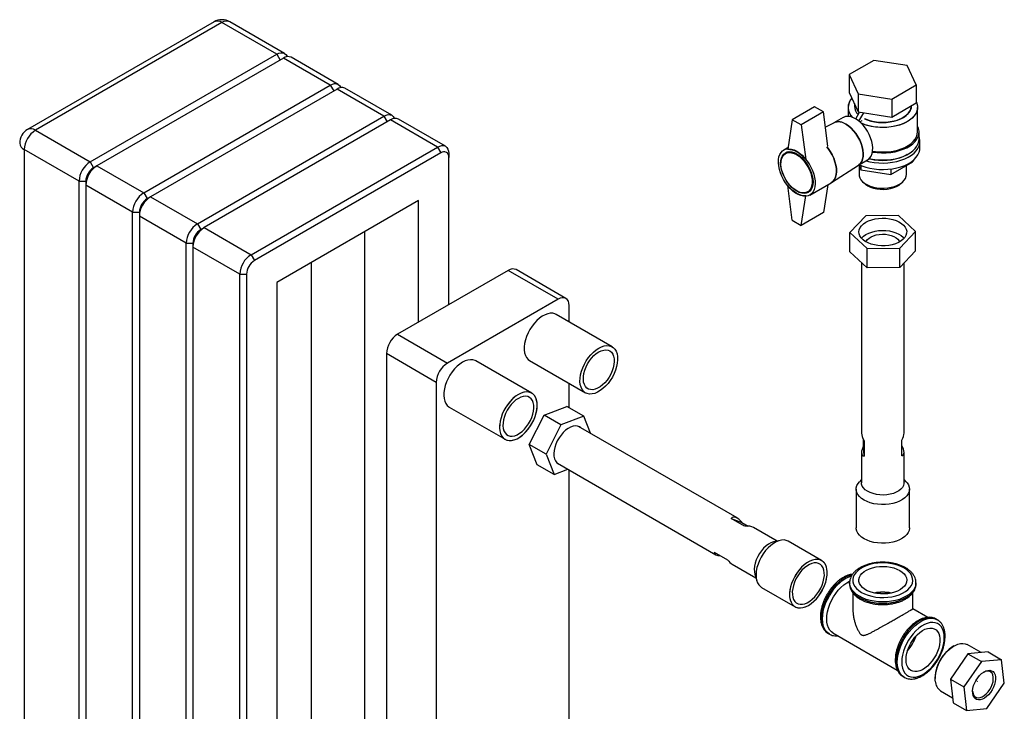
# Paper-space layout 'Blatt4' of a CAD drawing. Units: millimetres. Extents: x 0 to 594, y 0 to 420.
# Drawn here: x 428 to 470, y 362 to 391 of the extents above; entities that cross this region are included whole.
import ezdxf

# ---------------------------------------------------------------- set-up
doc = ezdxf.new("R2010")
doc.units = ezdxf.units.MM
doc.linetypes.add('PHANTOM', pattern=[12.7, 6.35, -1.27, 1.27, -1.27, 1.27, -1.27])

psp = doc.layouts.new('Blatt4')

# ---------------------------------------------------------------- linework, layer by layer
at = {"color": 7, "linetype": 'Continuous', "lineweight": 30}
for p, q in [((436.671, 391.177), (428.799, 386.632)), ((437.004, 391.144), (429.132, 386.599)), ((439.314, 389.81), (437.004, 391.144)), ((439.648, 389.843), (437.338, 391.177)), ((431.442, 385.266), (439.314, 389.81)), ((439.597, 389.647), (431.725, 385.102)), ((441.577, 388.504), (439.597, 389.647)), ((441.91, 388.537), (439.931, 389.68)), ((464.519, 389.549), (463.485, 388.952)), ((465.932, 389.331), (464.519, 389.549)), ((466.311, 388.515), (465.932, 389.331)), ((463.485, 388.952), (463.864, 388.137)), ((463.485, 388.952), (463.485, 388.19)), ((433.705, 383.959), (441.577, 388.504)), ((441.86, 388.341), (433.988, 383.796)), ((443.84, 387.198), (441.86, 388.341)), ((444.173, 387.231), (442.193, 388.374)), ((463.485, 388.19), (463.864, 387.375)), ((465.276, 387.918), (466.311, 388.515)), ((466.311, 388.515), (466.311, 387.753)), ((463.864, 388.137), (465.276, 387.918)), ((463.864, 388.137), (463.864, 387.375)), ((465.276, 387.918), (465.276, 387.156)), ((462.022, 387.591), (461.079, 387.047)), ((462.399, 387.373), (461.457, 386.829)), ((462.399, 387.373), (462.022, 387.591)), ((462.585, 385.928), (462.399, 387.373)), ((463.431, 387.563), (463.431, 387.187)), ((463.698, 387.732), (463.698, 387.618)), ((463.753, 387.081), (463.917, 387.366)), ((463.864, 387.375), (465.276, 387.156)), ((465.276, 387.156), (466.311, 387.753)), ((466.098, 387.618), (466.098, 387.63)), ((466.364, 386.529), (466.364, 387.563)), ((435.967, 382.653), (443.84, 387.198)), ((444.123, 387.035), (436.25, 382.49)), ((446.103, 385.892), (444.123, 387.035)), ((446.436, 385.925), (444.456, 387.068)), ((461.079, 387.047), (460.891, 385.795)), ((461.457, 386.829), (461.079, 387.047)), ((463.226, 387.138), (462.833, 386.911)), ((463.887, 386.987), (464.091, 387.34)), ((463.93, 386.951), (464.026, 387.006)), ((464.026, 387.006), (464.026, 387.005)), ((429.132, 386.599), (431.442, 385.266)), ((461.457, 386.829), (461.645, 385.359)), ((462.84, 386.915), (462.482, 386.731)), ((466.431, 386.23), (466.431, 386.529)), ((466.464, 385.849), (466.464, 386.121)), ((430.971, 384.449), (428.661, 385.783)), ((428.661, 385.783), (428.661, 354.264)), ((438.23, 381.347), (446.103, 385.892)), ((446.103, 385.892), (446.244, 385.647)), ((460.903, 385.874), (460.718, 385.767)), ((460.927, 385.696), (460.792, 385.618)), ((446.244, 385.647), (438.372, 381.102)), ((446.574, 385.619), (446.574, 385.456)), ((446.574, 379.234), (446.574, 385.456)), ((463.866, 385.121), (464.259, 385.349)), ((466.162, 385.314), (466.162, 385.272)), ((431.442, 385.266), (431.583, 385.021)), ((431.583, 385.021), (431.725, 385.102)), ((431.725, 385.102), (433.705, 383.959)), ((462.729, 384.389), (463.873, 385.126)), ((463.881, 385.13), (463.972, 384.933)), ((463.898, 385.094), (463.898, 384.733)), ((463.972, 385.119), (463.972, 384.933)), ((463.972, 384.933), (465.236, 384.738)), ((465.236, 384.738), (466.162, 385.272)), ((465.236, 384.966), (465.236, 384.738)), ((465.898, 384.733), (465.898, 385.12)), ((430.971, 384.449), (431.253, 384.449)), ((430.971, 352.931), (430.971, 384.449)), ((431.253, 384.449), (431.253, 384.286)), ((433.233, 383.143), (431.253, 384.286)), ((431.253, 384.286), (431.253, 352.767)), ((461.079, 382.801), (460.891, 384.27)), ((461.725, 384.001), (461.86, 384.079)), ((461.818, 383.862), (462.714, 384.379)), ((462.576, 384.3), (462.399, 383.127)), ((464.05, 384.427), (464.135, 384.348)), ((465.661, 384.348), (465.746, 384.427)), ((433.705, 383.959), (433.846, 383.714)), ((433.846, 383.714), (433.988, 383.796)), ((433.988, 383.796), (435.967, 382.653)), ((445.301, 383.633), (439.314, 380.176)), ((445.301, 378.499), (445.301, 383.633)), ((461.457, 382.583), (461.645, 383.835)), ((433.233, 383.143), (433.516, 383.143)), ((433.233, 351.624), (433.233, 383.143)), ((433.516, 383.143), (433.516, 382.98)), ((435.496, 381.837), (433.516, 382.98)), ((433.516, 382.98), (433.516, 351.461)), ((461.079, 382.801), (461.457, 382.583)), ((462.399, 383.127), (461.457, 382.583)), ((464.177, 382.989), (463.513, 382.287)), ((465.562, 383.008), (464.177, 382.989)), ((466.283, 382.325), (465.562, 383.008)), ((435.967, 382.653), (436.109, 382.408)), ((436.109, 382.408), (436.25, 382.49)), ((436.25, 382.49), (438.23, 381.347)), ((443.038, 355.598), (443.038, 382.326)), ((463.513, 381.471), (463.513, 382.287)), ((463.513, 382.287), (464.233, 381.604)), ((465.618, 381.623), (466.283, 382.325)), ((466.283, 381.508), (466.283, 382.325)), ((435.496, 381.837), (435.779, 381.837)), ((435.496, 350.318), (435.496, 381.837)), ((435.779, 381.837), (435.779, 381.673)), ((437.759, 380.53), (435.779, 381.673)), ((435.779, 381.673), (435.779, 350.155)), ((464.233, 381.604), (465.618, 381.623)), ((464.233, 380.788), (464.233, 381.604)), ((465.618, 380.806), (465.618, 381.623)), ((438.23, 381.347), (438.372, 381.102)), ((464.233, 380.788), (463.513, 381.471)), ((466.283, 381.508), (465.618, 380.806)), ((440.776, 356.904), (440.776, 381.02)), ((451.523, 379.504), (449.42, 380.718)), ((464.001, 381.008), (464.001, 373.817)), ((465.618, 380.806), (464.233, 380.788)), ((465.794, 373.817), (465.794, 380.992)), ((437.759, 380.53), (438.042, 380.53)), ((437.759, 349.012), (437.759, 380.53)), ((438.042, 380.53), (438.042, 349.012)), ((449.087, 380.685), (444.42, 377.991)), ((451.19, 379.471), (449.087, 380.685)), ((439.314, 380.176), (439.314, 350.835)), ((451.19, 379.471), (446.523, 376.777)), ((451.661, 378.509), (451.661, 379.199)), ((453.472, 377.464), (451.115, 378.825)), ((444.42, 377.991), (446.523, 376.777)), ((446.051, 375.961), (443.949, 377.174)), ((443.949, 377.174), (443.949, 349.684)), ((450.078, 375.505), (447.721, 376.865)), ((449.992, 376.879), (452.349, 375.518)), ((446.051, 375.961), (446.051, 348.47)), ((451.661, 374.887), (451.661, 375.915)), ((446.598, 374.92), (448.955, 373.559)), ((450.601, 374.574), (451.567, 374.941)), ((452.274, 374.533), (451.567, 374.941)), ((449.975, 373.342), (450.601, 374.574)), ((451.308, 374.166), (450.601, 374.574)), ((452.274, 374.533), (451.308, 374.166)), ((452.558, 373.811), (452.274, 374.533)), ((451.308, 374.166), (450.682, 372.934)), ((458.744, 370.24), (452.058, 374.1)), ((450.682, 372.934), (449.975, 373.342)), ((450.315, 372.477), (449.975, 373.342)), ((464.089, 373.307), (464.089, 373.53)), ((464.107, 372.84), (464.089, 373.307)), ((464.107, 373.493), (464.107, 372.84)), ((465.707, 372.862), (465.707, 373.515)), ((450.682, 372.934), (451.022, 372.069)), ((464.001, 373.006), (464.001, 371.724)), ((465.794, 371.724), (465.794, 373.006)), ((451.022, 372.069), (450.315, 372.477)), ((451.161, 372.547), (457.847, 368.687)), ((451.022, 372.069), (451.605, 372.291)), ((451.661, 352.435), (451.661, 372.258)), ((464.001, 371.857), (463.913, 371.765)), ((465.882, 371.765), (465.794, 371.857)), ((463.773, 371.451), (463.773, 369.818)), ((466.022, 369.818), (466.022, 371.451)), ((459.067, 369.895), (458.502, 370.221)), ((458.502, 370.221), (458.942, 370.053)), ((458.942, 370.053), (459.222, 369.892)), ((460.438, 369.262), (459.44, 369.838)), ((460.561, 369.292), (460.281, 369.224)), ((462.317, 368.44), (460.903, 369.257)), ((457.779, 368.799), (458.345, 368.472)), ((458.544, 368.285), (459.541, 367.709)), ((459.496, 367.864), (459.577, 367.587)), ((463.498, 367.503), (463.498, 367.449)), ((463.498, 367.49), (463.498, 367.503)), ((466.298, 367.449), (466.298, 367.503)), ((459.779, 367.309), (461.193, 366.493)), ((463.631, 367.077), (463.631, 366.402)), ((466.164, 366.402), (466.164, 367.078)), ((466.794, 366.04), (466.164, 366.403)), ((467.201, 365.939), (467.153, 365.967)), ((462.595, 365.365), (462.643, 365.337)), ((462.795, 365.384), (465.511, 363.817)), ((468.492, 364.503), (467.755, 363.431)), ((467.901, 364.835), (467.854, 364.808)), ((469.047, 364.554), (468.463, 364.891)), ((469.345, 364.582), (468.492, 364.503)), ((468.492, 364.503), (469.058, 364.176)), ((469.345, 364.582), (469.911, 364.255)), ((469.058, 364.176), (468.321, 363.105)), ((469.911, 364.255), (469.058, 364.176)), ((470.027, 363.262), (469.911, 364.255)), ((465.753, 363.542), (465.801, 363.514)), ((467.107, 363.514), (467.107, 363.46)), ((467.755, 363.431), (468.321, 363.105)), ((467.755, 363.431), (467.872, 362.438)), ((469.29, 362.191), (470.027, 363.262)), ((467.34, 362.945), (467.846, 362.653)), ((468.321, 363.105), (468.437, 362.112)), ((467.872, 362.438), (468.437, 362.112)), ((468.437, 362.112), (469.29, 362.191))]:
    psp.add_line(p, q, dxfattribs=at)
at = {"color": 1, "linetype": 'Continuous', "lineweight": 30}
for p, q in [((439.314, 389.81), (439.456, 389.565)), ((441.577, 388.504), (441.719, 388.259)), ((443.84, 387.198), (443.981, 386.953))]:
    psp.add_line(p, q, dxfattribs=at)
at = {"color": 7, "linetype": 'PHANTOM', "lineweight": 0}
psp.add_line((468.831, 363.382), (468.91, 363.336), dxfattribs=at)
at = {"color": 7, "linetype": 'Continuous', "lineweight": 30, "flags": 128}
for points in [[(439.314, 389.81), (439.406, 389.853), (439.495, 389.873), (439.576, 389.87), (439.648, 389.843), (439.706, 389.795), (439.75, 389.726), (439.758, 389.707)], [(441.577, 388.504), (441.669, 388.547), (441.758, 388.567), (441.839, 388.564), (441.91, 388.537), (441.969, 388.488), (442.013, 388.419), (442.02, 388.401)], [(466.311, 387.791), (466.349, 387.685), (466.364, 387.577), (466.355, 387.469), (466.322, 387.362), (466.266, 387.258), (466.187, 387.16), (466.087, 387.068), (465.968, 386.984), (465.831, 386.91), (465.678, 386.847), (465.513, 386.795), (465.338, 386.756), (465.155, 386.73), (464.968, 386.718), (464.78, 386.72), (464.594, 386.735), (464.413, 386.764), (464.24, 386.807), (464.078, 386.861), (463.983, 386.902)], [(466.311, 387.791), (466.333, 387.739), (466.36, 387.631), (466.363, 387.523), (466.342, 387.415), (466.297, 387.31), (466.229, 387.208), (466.14, 387.113), (466.03, 387.025), (465.901, 386.946), (465.756, 386.877), (465.597, 386.819), (465.426, 386.774), (465.247, 386.741), (465.062, 386.722), (464.874, 386.717), (464.687, 386.726), (464.503, 386.748), (464.326, 386.784), (464.158, 386.832), (464.002, 386.893), (463.983, 386.902)], [(464.123, 387.089), (464.244, 387.037), (464.391, 386.99), (464.547, 386.955), (464.71, 386.934), (464.877, 386.925), (465.044, 386.93), (465.208, 386.949), (465.367, 386.98), (465.516, 387.024), (465.653, 387.08), (465.775, 387.145), (465.881, 387.221), (465.967, 387.303), (466.032, 387.392), (466.076, 387.486), (466.096, 387.582), (466.098, 387.618)], [(466.098, 387.618), (466.089, 387.533), (466.057, 387.439), (466.002, 387.347), (465.926, 387.261), (465.83, 387.182), (465.716, 387.111), (465.586, 387.05), (465.443, 387.001), (465.288, 386.963), (465.127, 386.938), (464.961, 386.926), (464.793, 386.928), (464.628, 386.943), (464.468, 386.971), (464.316, 387.012), (464.176, 387.065), (464.123, 387.089)], [(443.84, 387.198), (443.932, 387.24), (444.02, 387.261), (444.102, 387.257), (444.173, 387.231), (444.232, 387.182), (444.275, 387.113), (444.283, 387.095)], [(463.743, 387.087), (463.631, 387.142), (463.522, 387.175), (463.419, 387.187), (463.322, 387.176), (463.236, 387.144), (463.226, 387.138)], [(464.259, 385.349), (464.288, 385.367), (464.356, 385.431), (464.41, 385.513), (464.447, 385.613), (464.469, 385.728), (464.473, 385.854), (464.46, 385.99), (464.431, 386.132), (464.385, 386.276), (464.324, 386.42), (464.25, 386.559), (464.163, 386.691), (464.067, 386.812), (463.963, 386.921), (463.854, 387.013), (463.743, 387.087)], [(463.873, 385.126), (463.888, 385.136), (463.955, 385.2), (464.009, 385.282), (464.047, 385.382), (464.068, 385.496), (464.072, 385.623), (464.059, 385.759), (464.03, 385.9), (463.984, 386.045), (463.923, 386.188), (463.849, 386.328), (463.763, 386.46), (463.666, 386.581), (463.563, 386.689), (463.454, 386.782), (463.342, 386.856)], [(463.342, 386.856), (463.454, 386.782), (463.563, 386.689), (463.666, 386.581), (463.763, 386.46), (463.849, 386.328), (463.923, 386.188), (463.984, 386.045), (464.03, 385.9), (464.059, 385.759), (464.072, 385.623), (464.068, 385.496), (464.047, 385.382), (464.009, 385.282), (463.955, 385.2), (463.888, 385.136), (463.873, 385.126)], [(464.462, 385.68), (464.47, 385.679), (464.658, 385.655), (464.85, 385.644), (465.042, 385.648), (465.232, 385.665), (465.417, 385.696), (465.594, 385.74), (465.76, 385.797), (465.912, 385.865), (466.048, 385.944), (466.166, 386.032), (466.264, 386.127), (466.34, 386.229), (466.394, 386.336), (466.424, 386.446), (466.43, 386.557), (466.412, 386.668), (466.37, 386.776), (466.364, 386.787)], [(464.468, 385.72), (464.594, 385.701), (464.78, 385.685), (464.968, 385.683), (465.155, 385.696), (465.338, 385.721), (465.513, 385.761), (465.678, 385.812), (465.831, 385.876), (465.968, 385.95), (466.087, 386.034), (466.187, 386.126), (466.266, 386.224), (466.322, 386.328), (466.355, 386.434), (466.364, 386.529)], [(464.196, 385.312), (464.354, 385.273), (464.539, 385.241), (464.729, 385.222), (464.922, 385.217), (465.114, 385.225), (465.303, 385.247), (465.486, 385.283), (465.66, 385.331), (465.823, 385.391), (465.971, 385.462), (466.103, 385.543), (466.217, 385.633), (466.311, 385.73), (466.383, 385.834), (466.433, 385.941), (466.46, 386.051), (466.463, 386.163), (466.442, 386.273), (466.431, 386.306)], [(464.334, 385.407), (464.47, 385.38), (464.658, 385.356), (464.85, 385.345), (465.042, 385.349), (465.232, 385.366), (465.417, 385.397), (465.594, 385.441), (465.76, 385.498), (465.912, 385.566), (466.048, 385.644), (466.166, 385.732), (466.264, 385.828), (466.34, 385.93), (466.394, 386.037), (466.424, 386.146), (466.431, 386.23)], [(446.103, 385.892), (446.195, 385.934), (446.283, 385.954), (446.365, 385.951), (446.436, 385.925), (446.495, 385.876), (446.538, 385.807), (446.565, 385.72), (446.574, 385.619)], [(461.268, 385.713), (461.381, 385.638), (461.492, 385.546), (461.598, 385.437), (461.697, 385.316), (461.787, 385.184), (461.866, 385.044), (461.932, 384.899), (461.984, 384.753), (462.021, 384.608), (462.041, 384.467), (462.045, 384.333), (462.033, 384.21), (462.004, 384.1), (461.96, 384.005), (461.901, 383.927), (461.828, 383.868), (461.743, 383.829), (461.649, 383.812), (461.546, 383.815), (461.437, 383.84), (461.325, 383.886), (461.211, 383.952), (461.099, 384.036), (460.99, 384.136), (460.887, 384.251), (460.793, 384.378), (460.708, 384.515), (460.635, 384.657), (460.576, 384.803), (460.532, 384.95), (460.503, 385.093), (460.491, 385.231), (460.495, 385.359), (460.515, 385.476), (460.552, 385.579), (460.604, 385.666), (460.67, 385.734), (460.749, 385.783), (460.839, 385.812), (460.938, 385.819), (461.044, 385.804), (461.155, 385.769), (461.268, 385.713)], [(461.268, 385.604), (461.375, 385.533), (461.479, 385.444), (461.578, 385.339), (461.67, 385.221), (461.751, 385.094), (461.821, 384.96), (461.877, 384.822), (461.918, 384.683), (461.943, 384.549), (461.952, 384.42), (461.943, 384.302), (461.918, 384.196), (461.877, 384.105), (461.821, 384.032), (461.751, 383.978), (461.67, 383.944), (461.578, 383.932), (461.479, 383.942), (461.375, 383.973), (461.268, 384.025), (461.161, 384.097), (461.057, 384.186), (460.958, 384.291), (460.866, 384.408), (460.785, 384.536), (460.715, 384.67), (460.659, 384.808), (460.618, 384.946), (460.593, 385.081), (460.584, 385.209), (460.593, 385.328), (460.618, 385.434), (460.659, 385.525), (460.715, 385.598), (460.785, 385.652), (460.866, 385.685), (460.958, 385.697), (461.057, 385.687), (461.161, 385.656), (461.268, 385.604)], [(460.891, 385.795), (460.979, 385.794), (461.073, 385.777), (461.17, 385.743), (461.268, 385.694), (461.366, 385.629), (461.463, 385.551), (461.557, 385.461), (461.645, 385.359)], [(462.537, 385.904), (462.593, 385.833), (462.683, 385.701), (462.762, 385.561), (462.828, 385.416), (462.88, 385.27), (462.916, 385.125), (462.937, 384.984), (462.941, 384.85), (462.929, 384.727), (462.9, 384.617), (462.855, 384.522), (462.796, 384.444), (462.724, 384.385), (462.714, 384.379)], [(462.714, 384.379), (462.724, 384.385), (462.796, 384.444), (462.855, 384.522), (462.9, 384.617), (462.929, 384.727), (462.941, 384.85), (462.937, 384.984), (462.916, 385.125), (462.88, 385.27), (462.828, 385.416), (462.762, 385.561), (462.683, 385.701), (462.593, 385.833), (462.537, 385.904)], [(463.91, 385.147), (464.012, 385.103), (464.178, 385.045), (464.354, 385), (464.539, 384.968), (464.729, 384.95), (464.922, 384.944), (465.114, 384.953), (465.303, 384.975), (465.486, 385.011), (465.66, 385.059), (465.823, 385.119), (465.971, 385.19), (466.103, 385.271), (466.217, 385.361), (466.311, 385.458), (466.383, 385.561), (466.433, 385.669), (466.46, 385.779), (466.464, 385.849)], [(461.259, 385.571), (461.364, 385.5), (461.468, 385.412), (461.565, 385.307), (461.655, 385.19), (461.735, 385.063), (461.802, 384.929), (461.855, 384.792), (461.892, 384.655), (461.914, 384.523), (461.918, 384.398), (461.905, 384.284), (461.876, 384.183), (461.83, 384.098), (461.77, 384.032), (461.696, 383.986), (461.611, 383.962), (461.517, 383.959), (461.416, 383.978), (461.312, 384.019), (461.205, 384.08), (461.101, 384.161), (461, 384.258), (460.906, 384.369), (460.821, 384.492), (460.747, 384.622), (460.687, 384.758), (460.641, 384.895), (460.612, 385.03), (460.599, 385.159), (460.603, 385.279), (460.625, 385.387), (460.662, 385.48), (460.715, 385.556), (460.783, 385.612), (460.862, 385.647), (460.952, 385.661), (461.05, 385.653), (461.153, 385.623), (461.259, 385.571)], [(465.933, 385.577), (465.888, 385.549), (465.75, 385.48), (465.598, 385.421), (465.434, 385.374), (465.26, 385.34), (465.081, 385.32), (464.898, 385.313), (464.715, 385.32), (464.535, 385.34), (464.362, 385.374), (464.313, 385.387)], [(463.898, 384.733), (463.902, 384.678), (463.929, 384.591), (463.978, 384.507), (464.048, 384.428), (464.139, 384.357), (464.247, 384.295), (464.37, 384.242), (464.506, 384.202), (464.651, 384.173), (464.802, 384.158), (464.955, 384.156), (465.107, 384.168), (465.254, 384.193), (465.392, 384.231), (465.519, 384.28), (465.631, 384.341), (465.727, 384.41), (465.802, 384.487), (465.857, 384.569), (465.889, 384.656), (465.898, 384.733)], [(463.898, 384.733), (463.902, 384.678), (463.929, 384.591), (463.978, 384.507), (464.048, 384.428), (464.139, 384.357), (464.247, 384.295), (464.37, 384.242), (464.506, 384.202), (464.651, 384.173), (464.802, 384.158), (464.955, 384.156), (465.107, 384.168), (465.254, 384.193), (465.392, 384.231), (465.519, 384.28), (465.631, 384.341), (465.727, 384.41), (465.802, 384.487), (465.857, 384.569), (465.889, 384.656), (465.898, 384.733)], [(461.645, 383.835), (461.557, 383.836), (461.463, 383.853), (461.366, 383.887), (461.268, 383.936), (461.17, 384), (461.073, 384.078), (460.979, 384.169), (460.891, 384.27)], [(464.135, 384.348), (464.165, 384.322), (464.261, 384.257), (464.375, 384.201), (464.503, 384.157), (464.641, 384.126), (464.786, 384.108), (464.935, 384.105), (465.082, 384.115), (465.225, 384.14), (465.358, 384.178), (465.479, 384.227), (465.585, 384.288), (465.661, 384.348)], [(464.874, 382.889), (465.029, 382.884), (465.18, 382.866), (465.325, 382.834), (465.459, 382.79), (465.581, 382.735), (465.686, 382.67), (465.773, 382.596), (465.84, 382.516), (465.884, 382.43), (465.906, 382.342), (465.903, 382.253), (465.877, 382.165), (465.829, 382.08), (465.758, 382.001), (465.667, 381.928), (465.558, 381.865), (465.434, 381.812), (465.297, 381.771), (465.151, 381.742), (464.999, 381.726), (464.844, 381.724), (464.691, 381.736), (464.542, 381.76), (464.402, 381.798), (464.274, 381.848), (464.16, 381.908), (464.063, 381.978), (463.986, 382.055), (463.931, 382.138), (463.898, 382.226), (463.888, 382.315), (463.902, 382.404), (463.94, 382.49), (464, 382.572), (464.081, 382.648), (464.181, 382.716), (464.298, 382.775), (464.429, 382.822), (464.571, 382.857), (464.72, 382.88), (464.874, 382.889)], [(463.996, 382.044), (464.008, 382.058), (464.089, 382.133), (464.188, 382.201), (464.304, 382.259), (464.433, 382.306), (464.574, 382.34), (464.722, 382.363), (464.874, 382.371)], [(464.874, 382.371), (465.027, 382.367), (465.177, 382.349), (465.32, 382.318), (465.454, 382.274), (465.574, 382.22), (465.679, 382.155), (465.765, 382.082), (465.8, 382.044)], [(464.188, 381.892), (464.198, 381.915), (464.247, 381.985), (464.317, 382.049), (464.405, 382.105), (464.509, 382.151), (464.625, 382.185), (464.751, 382.207), (464.881, 382.216)], [(464.881, 382.216), (465.011, 382.211), (465.138, 382.192), (465.257, 382.161), (465.365, 382.118), (465.458, 382.065), (465.532, 382.003), (465.587, 381.934), (465.608, 381.892)], [(451.661, 379.199), (451.652, 379.3), (451.625, 379.387), (451.582, 379.456), (451.523, 379.504), (451.452, 379.531), (451.37, 379.534), (451.282, 379.514), (451.19, 379.471)], [(451.115, 378.825), (451.061, 378.85), (450.967, 378.874), (450.864, 378.875), (450.754, 378.855), (450.64, 378.814), (450.524, 378.752), (450.409, 378.671), (450.297, 378.572), (450.19, 378.458), (450.091, 378.331), (450.002, 378.194), (449.925, 378.05), (449.861, 377.901), (449.811, 377.751), (449.778, 377.604), (449.761, 377.462), (449.761, 377.328), (449.778, 377.205), (449.811, 377.096), (449.861, 377.003), (449.925, 376.928), (449.992, 376.879)], [(452.91, 377.408), (453.026, 377.465), (453.139, 377.502), (453.247, 377.516), (453.349, 377.509), (453.44, 377.48), (453.521, 377.43), (453.588, 377.36), (453.641, 377.272), (453.679, 377.167), (453.7, 377.047), (453.704, 376.916), (453.691, 376.776), (453.662, 376.629), (453.617, 376.48), (453.556, 376.33), (453.482, 376.185), (453.396, 376.045), (453.299, 375.916), (453.194, 375.798), (453.083, 375.696), (452.968, 375.61), (452.852, 375.543), (452.738, 375.496), (452.627, 375.471), (452.522, 375.467), (452.425, 375.485), (452.338, 375.524), (452.264, 375.585), (452.204, 375.664), (452.159, 375.761), (452.129, 375.874), (452.116, 375.999), (452.121, 376.136), (452.142, 376.28), (452.179, 376.428), (452.232, 376.578), (452.3, 376.725), (452.38, 376.868), (452.472, 377.003), (452.573, 377.127), (452.681, 377.237), (452.795, 377.332), (452.91, 377.408)], [(452.91, 377.245), (453.015, 377.296), (453.117, 377.326), (453.214, 377.334), (453.302, 377.32), (453.381, 377.285), (453.448, 377.23), (453.5, 377.155), (453.537, 377.063), (453.558, 376.956), (453.563, 376.837), (453.55, 376.71), (453.521, 376.576), (453.476, 376.441), (453.416, 376.306), (453.343, 376.177), (453.259, 376.055), (453.166, 375.945), (453.067, 375.849), (452.963, 375.77), (452.858, 375.709), (452.754, 375.669), (452.654, 375.65), (452.561, 375.653), (452.477, 375.677), (452.405, 375.722), (452.345, 375.788), (452.3, 375.871), (452.271, 375.971), (452.258, 376.084), (452.262, 376.208), (452.283, 376.339), (452.32, 376.474), (452.373, 376.609), (452.439, 376.742), (452.518, 376.868), (452.607, 376.984), (452.704, 377.087), (452.806, 377.175), (452.91, 377.245)], [(447.159, 376.81), (447.043, 376.733), (446.93, 376.639), (446.822, 376.528), (446.721, 376.404), (446.629, 376.27), (446.549, 376.127), (446.481, 375.979), (446.428, 375.829), (446.391, 375.681), (446.37, 375.537), (446.365, 375.401), (446.378, 375.275), (446.407, 375.162), (446.453, 375.065), (446.513, 374.986), (446.587, 374.926), (446.598, 374.92)], [(447.721, 376.865), (447.689, 376.882), (447.597, 376.911), (447.496, 376.918), (447.388, 376.903), (447.275, 376.867), (447.159, 376.81)], [(449.516, 375.449), (449.401, 375.373), (449.287, 375.278), (449.179, 375.168), (449.078, 375.044), (448.986, 374.909), (448.906, 374.766), (448.838, 374.618), (448.785, 374.469), (448.748, 374.32), (448.727, 374.176), (448.722, 374.04), (448.735, 373.914), (448.764, 373.802), (448.81, 373.705), (448.87, 373.625), (448.944, 373.565), (449.031, 373.526), (449.127, 373.508), (449.232, 373.511), (449.343, 373.537), (449.458, 373.584), (449.574, 373.651), (449.689, 373.736), (449.8, 373.839), (449.905, 373.956), (450.002, 374.086), (450.088, 374.225), (450.162, 374.371), (450.223, 374.52), (450.268, 374.67), (450.297, 374.816), (450.31, 374.957), (450.306, 375.088), (450.285, 375.207), (450.247, 375.313), (450.194, 375.401), (450.127, 375.471), (450.046, 375.521), (449.954, 375.55), (449.853, 375.557), (449.745, 375.542), (449.632, 375.506), (449.516, 375.449)], [(449.516, 375.286), (449.411, 375.216), (449.309, 375.128), (449.213, 375.024), (449.124, 374.908), (449.045, 374.782), (448.979, 374.65), (448.926, 374.515), (448.889, 374.38), (448.868, 374.249), (448.864, 374.125), (448.876, 374.012), (448.906, 373.912), (448.951, 373.828), (449.01, 373.763), (449.083, 373.718), (449.167, 373.693), (449.26, 373.69), (449.36, 373.71), (449.464, 373.75), (449.569, 373.811), (449.672, 373.89), (449.772, 373.986), (449.865, 374.096), (449.949, 374.217), (450.022, 374.347), (450.082, 374.481), (450.127, 374.617), (450.156, 374.75), (450.169, 374.878), (450.164, 374.997), (450.143, 375.104), (450.106, 375.196), (450.053, 375.27), (449.987, 375.326), (449.908, 375.361), (449.82, 375.375), (449.723, 375.366), (449.621, 375.336), (449.516, 375.286)], [(452.135, 374.055), (452.094, 374.083), (452.013, 374.114), (451.922, 374.123), (451.823, 374.109), (451.72, 374.073), (451.615, 374.016), (451.511, 373.94), (451.411, 373.846), (451.317, 373.737), (451.232, 373.617), (451.158, 373.488), (451.098, 373.353), (451.053, 373.218), (451.024, 373.084), (451.012, 372.957), (451.017, 372.839), (451.04, 372.733), (451.079, 372.643), (451.134, 372.571), (451.203, 372.519), (451.238, 372.502)], [(465.882, 371.765), (465.922, 371.719), (465.979, 371.63), (466.012, 371.538), (466.022, 371.443), (466.008, 371.349), (465.97, 371.256), (465.909, 371.168), (465.827, 371.086), (465.725, 371.012), (465.606, 370.947), (465.471, 370.893), (465.324, 370.851), (465.168, 370.821), (465.006, 370.805), (464.842, 370.803), (464.679, 370.815), (464.521, 370.84), (464.371, 370.878), (464.232, 370.929), (464.107, 370.99), (463.999, 371.062), (463.91, 371.141), (463.842, 371.228), (463.797, 371.319), (463.775, 371.413), (463.778, 371.507), (463.804, 371.601), (463.853, 371.691), (463.913, 371.765)], [(465.794, 371.724), (465.793, 371.693), (465.772, 371.608), (465.727, 371.527), (465.66, 371.451), (465.571, 371.382), (465.465, 371.323), (465.343, 371.274), (465.209, 371.238), (465.066, 371.215), (464.919, 371.206), (464.771, 371.211), (464.627, 371.23), (464.49, 371.263), (464.364, 371.308), (464.252, 371.364), (464.159, 371.43), (464.085, 371.505), (464.034, 371.585), (464.006, 371.669), (464.001, 371.724)], [(466.022, 369.818), (466.022, 369.81), (466.008, 369.715), (465.97, 369.623), (465.909, 369.535), (465.827, 369.453), (465.725, 369.379), (465.606, 369.314), (465.471, 369.26), (465.324, 369.218), (465.168, 369.188), (465.006, 369.172), (464.842, 369.17), (464.679, 369.182), (464.521, 369.207), (464.371, 369.245), (464.232, 369.296), (464.107, 369.357), (463.999, 369.429), (463.91, 369.508), (463.842, 369.595), (463.797, 369.686), (463.775, 369.78), (463.773, 369.818)], [(460.281, 369.224), (460.28, 369.224), (460.177, 369.188), (460.072, 369.131), (459.969, 369.055), (459.869, 368.962), (459.775, 368.854), (459.69, 368.733), (459.617, 368.605), (459.557, 368.471), (459.512, 368.336), (459.483, 368.203), (459.471, 368.076), (459.477, 367.958), (459.496, 367.864)], [(460.903, 369.257), (460.826, 369.29), (460.729, 369.308), (460.624, 369.304), (460.513, 369.278), (460.398, 369.231), (460.282, 369.164), (460.167, 369.078), (460.056, 368.975), (459.951, 368.858), (459.854, 368.728), (459.768, 368.588), (459.694, 368.442), (459.633, 368.293), (459.588, 368.143), (459.559, 367.997), (459.546, 367.856), (459.551, 367.725), (459.572, 367.606), (459.61, 367.5), (459.663, 367.412), (459.73, 367.342), (459.779, 367.309)], [(462.367, 367.233), (462.434, 367.382), (462.487, 367.531), (462.524, 367.68), (462.545, 367.824), (462.549, 367.96), (462.537, 368.086), (462.507, 368.198), (462.462, 368.295), (462.401, 368.375), (462.327, 368.435), (462.24, 368.474), (462.143, 368.492), (462.038, 368.488), (461.927, 368.462), (461.812, 368.415), (461.696, 368.348), (461.581, 368.262), (461.47, 368.159), (461.365, 368.041), (461.268, 367.911), (461.182, 367.772), (461.108, 367.626), (461.047, 367.477), (461.002, 367.327), (460.973, 367.18), (460.96, 367.04), (460.965, 366.909), (460.986, 366.789), (461.024, 366.684), (461.077, 366.596), (461.145, 366.526), (461.225, 366.476), (461.317, 366.447), (461.419, 366.44), (461.527, 366.455), (461.64, 366.492), (461.756, 366.549), (461.872, 366.626), (461.985, 366.721), (462.094, 366.831), (462.195, 366.955), (462.286, 367.09), (462.367, 367.233)], [(462.276, 367.268), (462.337, 367.404), (462.384, 367.541), (462.416, 367.676), (462.431, 367.806), (462.429, 367.928), (462.411, 368.039), (462.377, 368.135), (462.327, 368.215), (462.264, 368.276), (462.187, 368.318), (462.101, 368.338), (462.005, 368.338), (461.904, 368.315), (461.798, 368.272), (461.692, 368.209), (461.588, 368.128), (461.487, 368.03), (461.393, 367.918), (461.308, 367.796), (461.234, 367.665), (461.173, 367.529), (461.126, 367.392), (461.094, 367.257), (461.079, 367.127), (461.081, 367.005), (461.099, 366.894), (461.133, 366.798), (461.183, 366.718), (461.246, 366.657), (461.323, 366.615), (461.409, 366.595), (461.505, 366.595), (461.606, 366.618), (461.711, 366.661), (461.818, 366.724), (461.922, 366.805), (462.023, 366.903), (462.117, 367.015), (462.202, 367.137), (462.276, 367.268)], [(465.793, 368.129), (465.663, 368.195), (465.519, 368.249), (465.362, 368.292), (465.198, 368.322), (465.027, 368.339), (464.855, 368.343), (464.683, 368.333), (464.515, 368.309), (464.354, 368.272), (464.203, 368.223), (464.065, 368.163), (463.943, 368.092), (463.839, 368.013), (463.754, 367.926), (463.69, 367.833), (463.65, 367.736), (463.632, 367.637), (463.638, 367.537), (463.667, 367.439), (463.719, 367.344), (463.794, 367.254), (463.889, 367.17), (464.002, 367.095), (464.132, 367.029), (464.277, 366.975), (464.433, 366.932), (464.598, 366.901), (464.768, 366.885), (464.941, 366.881), (465.113, 366.891), (465.281, 366.915), (465.442, 366.952), (465.592, 367), (465.73, 367.061), (465.852, 367.131), (465.957, 367.211), (466.042, 367.298), (466.105, 367.391), (466.146, 367.488), (466.164, 367.587), (466.158, 367.687), (466.128, 367.785), (466.076, 367.88), (466.002, 367.97), (465.907, 368.054), (465.793, 368.129)], [(465.612, 368.024), (465.712, 367.956), (465.794, 367.881), (465.854, 367.798), (465.892, 367.712), (465.907, 367.623), (465.898, 367.534), (465.866, 367.447), (465.811, 367.363), (465.735, 367.286), (465.639, 367.216), (465.525, 367.155), (465.397, 367.105), (465.257, 367.067), (465.109, 367.042), (464.956, 367.03), (464.801, 367.032), (464.649, 367.047), (464.502, 367.076), (464.365, 367.117), (464.241, 367.169), (464.131, 367.233), (464.04, 367.305), (463.969, 367.384), (463.919, 367.468), (463.893, 367.556), (463.89, 367.645), (463.91, 367.734), (463.954, 367.819), (464.02, 367.9), (464.107, 367.974), (464.212, 368.04), (464.333, 368.095), (464.467, 368.139), (464.612, 368.171), (464.763, 368.19), (464.917, 368.195), (465.071, 368.186), (465.221, 368.164), (465.363, 368.129), (465.494, 368.082), (465.612, 368.024)], [(462.529, 365.972), (462.537, 366.12), (462.563, 366.274), (462.604, 366.433), (462.661, 366.593), (462.733, 366.751), (462.817, 366.904), (462.913, 367.05), (463.019, 367.185), (463.133, 367.308), (463.252, 367.415), (463.375, 367.506), (463.498, 367.577), (463.506, 367.581)], [(462.795, 365.384), (462.733, 365.428), (462.661, 365.504), (462.604, 365.598), (462.563, 365.709), (462.537, 365.834), (462.529, 365.972)], [(465.699, 364.155), (465.708, 364.019), (465.732, 363.896), (465.773, 363.786), (465.83, 363.693), (465.9, 363.619), (465.984, 363.564), (466.078, 363.529), (466.183, 363.516), (466.295, 363.525), (466.413, 363.555), (466.534, 363.605), (466.656, 363.676), (466.777, 363.765), (466.895, 363.871), (467.007, 363.992), (467.111, 364.126), (467.206, 364.27), (467.29, 364.421), (467.36, 364.577), (467.416, 364.735), (467.457, 364.891), (467.482, 365.044), (467.491, 365.19), (467.482, 365.326), (467.457, 365.449), (467.416, 365.559), (467.36, 365.652), (467.29, 365.726), (467.206, 365.781), (467.111, 365.816), (467.007, 365.829), (466.895, 365.82), (466.777, 365.79), (466.656, 365.74), (466.534, 365.669), (466.413, 365.58), (466.295, 365.474), (466.183, 365.353), (466.078, 365.219), (465.984, 365.075), (465.9, 364.924), (465.83, 364.768), (465.773, 364.61), (465.732, 364.454), (465.708, 364.301), (465.699, 364.155)], [(467.159, 365.963), (467.153, 365.967), (467.153, 365.967)], [(462.589, 365.369), (462.595, 365.365), (462.595, 365.365)], [(465.881, 364.26), (465.889, 364.391), (465.914, 364.528), (465.955, 364.669), (466.011, 364.81), (466.08, 364.947), (466.162, 365.078), (466.254, 365.2), (466.354, 365.309), (466.459, 365.403), (466.568, 365.481), (466.677, 365.539), (466.784, 365.577), (466.887, 365.593), (466.983, 365.589), (467.07, 365.562), (467.146, 365.515), (467.209, 365.448), (467.257, 365.363), (467.29, 365.262), (467.307, 365.147), (467.307, 365.02), (467.29, 364.886), (467.257, 364.747), (467.209, 364.605), (467.146, 364.466), (467.07, 364.331), (466.983, 364.205), (466.887, 364.089), (466.784, 363.987), (466.677, 363.901), (466.568, 363.833), (466.459, 363.785), (466.354, 363.757), (466.254, 363.751), (466.162, 363.767), (466.08, 363.804), (466.011, 363.861), (465.955, 363.937), (465.914, 364.031), (465.889, 364.139), (465.881, 364.26)], [(467.113, 363.348), (467.107, 363.478), (467.118, 363.618), (467.145, 363.764), (467.189, 363.913), (467.248, 364.062), (467.32, 364.209), (467.406, 364.349), (467.501, 364.48), (467.605, 364.599), (467.716, 364.703), (467.83, 364.791), (467.946, 364.86), (468.061, 364.909), (468.173, 364.937), (468.279, 364.943), (468.376, 364.928), (468.463, 364.891)], [(468.692, 362.835), (468.689, 362.937), (468.703, 363.047), (468.732, 363.161), (468.777, 363.277), (468.835, 363.389), (468.905, 363.495), (468.984, 363.589), (469.069, 363.67), (469.158, 363.734), (469.247, 363.78), (469.334, 363.805), (469.416, 363.809), (469.489, 363.792), (469.552, 363.754), (469.601, 363.697), (469.636, 363.622), (469.656, 363.532), (469.659, 363.43), (469.645, 363.32), (469.616, 363.206), (469.571, 363.09), (469.513, 362.978), (469.443, 362.873), (469.365, 362.778), (469.279, 362.697), (469.19, 362.633), (469.101, 362.587), (469.014, 362.562), (468.933, 362.558), (468.859, 362.575), (468.797, 362.613), (468.747, 362.67), (468.712, 362.745), (468.692, 362.835)], [(468.689, 362.932), (468.692, 362.896), (468.711, 362.81), (468.746, 362.74), (468.796, 362.688), (468.858, 362.656), (468.931, 362.645), (469.011, 362.656), (469.096, 362.688), (469.182, 362.74), (469.266, 362.811), (469.344, 362.897), (469.414, 362.994), (469.473, 363.101), (469.519, 363.211), (469.55, 363.322), (469.564, 363.428), (469.562, 363.525), (469.543, 363.611), (469.508, 363.682), (469.458, 363.734), (469.396, 363.766), (469.323, 363.777), (469.242, 363.766), (469.158, 363.734), (469.15, 363.73)]]:
    psp.add_lwpolyline(points, dxfattribs=at)
at = {"color": 7, "linetype": 'PHANTOM', "lineweight": 0, "flags": 128}
for points in [[(450.31, 374.99), (450.302, 375.119), (450.277, 375.235), (450.235, 375.336), (450.179, 375.42), (450.108, 375.485), (450.024, 375.53), (449.93, 375.554), (449.827, 375.555), (449.717, 375.535), (449.603, 375.494), (449.487, 375.432), (449.372, 375.351), (449.26, 375.252), (449.153, 375.138), (449.054, 375.011), (448.965, 374.874), (448.887, 374.729), (448.823, 374.581), (448.774, 374.431), (448.741, 374.284), (448.724, 374.141), (448.724, 374.008), (448.741, 373.885), (448.774, 373.776), (448.823, 373.683), (448.887, 373.608), (448.965, 373.553), (449.054, 373.519), (449.153, 373.506), (449.26, 373.516), (449.372, 373.547), (449.487, 373.598), (449.603, 373.67), (449.717, 373.76), (449.827, 373.867), (449.93, 373.988), (450.024, 374.12), (450.108, 374.261), (450.179, 374.408), (450.235, 374.558), (450.277, 374.707), (450.302, 374.852), (450.31, 374.99)], [(462.55, 367.925), (462.542, 368.054), (462.516, 368.171), (462.475, 368.272), (462.418, 368.356), (462.347, 368.421), (462.264, 368.466), (462.169, 368.489), (462.066, 368.491), (461.956, 368.471), (461.842, 368.429), (461.726, 368.367), (461.611, 368.286), (461.498, 368.187), (461.391, 368.073), (461.292, 367.946), (461.203, 367.809), (461.126, 367.664), (461.062, 367.516), (461.012, 367.366), (460.979, 367.218), (460.962, 367.076), (460.962, 366.942), (460.979, 366.819), (461.012, 366.71), (461.062, 366.617), (461.126, 366.542), (461.203, 366.487), (461.292, 366.453), (461.391, 366.44), (461.498, 366.449), (461.611, 366.48), (461.726, 366.532), (461.842, 366.604), (461.956, 366.694), (462.066, 366.801), (462.169, 366.922), (462.264, 367.054), (462.347, 367.196), (462.418, 367.343), (462.475, 367.492), (462.516, 367.642), (462.542, 367.787), (462.55, 367.925)]]:
    psp.add_lwpolyline(points, dxfattribs=at)
at = {"color": 1, "linetype": 'Continuous', "lineweight": 30, "flags": 128}
for points in [[(463.605, 367.842), (463.551, 367.83), (463.424, 367.785), (463.295, 367.721), (463.166, 367.636), (463.039, 367.534), (462.916, 367.415), (462.8, 367.282), (462.692, 367.137), (462.595, 366.982), (462.51, 366.82), (462.438, 366.654), (462.38, 366.487), (462.339, 366.321), (462.314, 366.16), (462.305, 366.006), (462.314, 365.862), (462.339, 365.73), (462.38, 365.612), (462.438, 365.511), (462.51, 365.428), (462.589, 365.369)], [(462.648, 365.334), (462.643, 365.337), (462.558, 365.401), (462.486, 365.483), (462.428, 365.584), (462.387, 365.702), (462.361, 365.834), (462.353, 365.978), (462.361, 366.132), (462.387, 366.294), (462.428, 366.459), (462.486, 366.626), (462.558, 366.792), (462.643, 366.954), (462.74, 367.109), (462.848, 367.254), (462.964, 367.387), (463.087, 367.506), (463.214, 367.609), (463.343, 367.693), (463.472, 367.758), (463.579, 367.796)], [(466.298, 367.501), (466.286, 367.398), (466.25, 367.294), (466.191, 367.194), (466.11, 367.099), (466.008, 367.011), (465.888, 366.932), (465.75, 366.862), (465.598, 366.803), (465.434, 366.756), (465.26, 366.722), (465.081, 366.702), (464.898, 366.695), (464.715, 366.702), (464.535, 366.722), (464.362, 366.756), (464.198, 366.803), (464.046, 366.862), (463.908, 366.932), (463.787, 367.011), (463.685, 367.099), (463.604, 367.194), (463.545, 367.294), (463.51, 367.398), (463.498, 367.49)], [(463.498, 367.449), (463.51, 367.343), (463.545, 367.239), (463.604, 367.139), (463.685, 367.045), (463.787, 366.957), (463.908, 366.877)], [(463.908, 366.877), (464.046, 366.807), (464.198, 366.749), (464.362, 366.702), (464.535, 366.668), (464.715, 366.647), (464.898, 366.64), (465.081, 366.647), (465.26, 366.668), (465.434, 366.702), (465.598, 366.749), (465.75, 366.807), (465.888, 366.877), (466.008, 366.957), (466.11, 367.045), (466.191, 367.139), (466.25, 367.239), (466.286, 367.343), (466.298, 367.449)], [(467.153, 365.967), (467.055, 366.009), (466.948, 366.03), (466.832, 366.029), (466.709, 366.007), (466.582, 365.963), (466.453, 365.898), (466.323, 365.813), (466.196, 365.711), (466.074, 365.592), (465.958, 365.459), (465.85, 365.314), (465.753, 365.159), (465.667, 364.997), (465.595, 364.831), (465.538, 364.664), (465.496, 364.498), (465.471, 364.337), (465.463, 364.183)], [(465.511, 364.155), (465.519, 364.31), (465.544, 364.471), (465.586, 364.636), (465.643, 364.804), (465.715, 364.969), (465.801, 365.131), (465.898, 365.286), (466.006, 365.431), (466.122, 365.564), (466.244, 365.683), (466.371, 365.786), (466.501, 365.87), (466.63, 365.935), (466.757, 365.979), (466.879, 366.002), (466.996, 366.003), (467.103, 365.982), (467.195, 365.942)], [(465.463, 364.183), (465.471, 364.039), (465.496, 363.907), (465.538, 363.789), (465.595, 363.688), (465.667, 363.605), (465.753, 363.542), (465.753, 363.542)], [(465.802, 363.514), (465.801, 363.515), (465.715, 363.578), (465.643, 363.66), (465.586, 363.762), (465.544, 363.879), (465.519, 364.011), (465.511, 364.155)]]:
    psp.add_lwpolyline(points, dxfattribs=at)
at = {"color": 7, "linetype": 'Continuous', "lineweight": 30}
for centre, radius, start, end in [((437.004, 390.599), 0.667, 60.0027, 119.9973), ((439.793, 389.374), 0.335, 65.6929, 125.6176), ((442.055, 388.068), 0.335, 65.6929, 125.6176), ((463.99, 387.562), 0.556, 135.2993, 228.5777), ((463.996, 387.562), 0.56, 135.7389, 228.1381), ((464.194, 387.637), 0.496, 182.2536, 227.9275), ((464.198, 387.639), 0.501, 182.4651, 227.7161), ((444.318, 386.762), 0.335, 65.6929, 125.6176), ((463.037, 386.43), 0.524, 54.4316, 112.1031), ((463.036, 386.415), 0.537, 55.1821, 111.3526), ((429.132, 386.055), 0.667, 119.9973, 180), ((429.684, 385.736), 1.025, 122.6055, 177.3945), ((446.373, 385.489), 0.204, 350.786, 129.2033), ((431.994, 384.403), 1.025, 122.6055, 177.3945), ((432.277, 384.239), 1.025, 122.6055, 177.3945), ((431.97, 384.417), 0.717, 122.6055, 177.3945), ((434.257, 383.096), 1.025, 122.6055, 177.3945), ((434.54, 382.933), 1.025, 122.6055, 177.3945), ((434.233, 383.11), 0.717, 122.6055, 177.3945), ((436.519, 381.79), 1.025, 122.6055, 177.3945), ((436.802, 381.627), 1.025, 122.6055, 177.3945), ((436.495, 381.804), 0.717, 122.6055, 177.3945), ((438.782, 380.484), 1.025, 122.6055, 177.3945), ((438.758, 380.498), 0.717, 122.6055, 177.3945), ((449.282, 380.412), 0.335, 65.6929, 125.6176), ((444.972, 377.128), 1.025, 122.6055, 177.3945), ((447.075, 375.914), 1.025, 122.6055, 177.3945), ((464.898, 365.415), 1.692, 77.6832, 102.3168), ((464.898, 365.392), 1.712, 77.9374, 102.0626), ((464.898, 365.398), 1.703, 78.196, 101.804), ((464.692, 365.771), 1.691, 317.6621, 342.3433), ((464.678, 365.779), 1.702, 318.1743, 341.8311), ((468.721, 363.445), 1.616, 122.4583, 177.5471), ((467.624, 363.371), 0.512, 182.5143, 236.1821)]:
    psp.add_arc(centre, radius, start, end, dxfattribs=at)
at = {"color": 1, "linetype": 'Continuous', "lineweight": 30}
for centre, start, end in [((436.809, 390.871), 54.3824, 114.3071), ((437.2, 390.871), 65.6929, 125.6176), ((428.937, 386.327), 54.3824, 114.3071), ((428.799, 386.088), 185.6948, 245.6253)]:
    psp.add_arc(centre, 0.335, start, end, dxfattribs=at)
at = {"color": 7, "linetype": 'Continuous', "lineweight": 30}
for centre, major_axis, ratio, start_param, end_param in [((464.898, 373.085), (0.858, -0.846), 0.309198, 3.437683, 3.929652), ((464.898, 373.085), (0.851, 0.863), 0.32634, 5.518477, 5.963744), ((464.898, 373.738), (0.851, 0.863), 0.32634, 2.376885, 3.314121), ((464.898, 373.738), (0.858, -0.846), 0.309198, 6.134009, 7.024542), ((458.927, 369.099), (-0.348, 1.172), 0.351479, 5.55215, 6.489387), ((458.361, 369.426), (1.144, 0.34), 0.283418, 0.262417, 0.82375), ((458.927, 369.099), (1.144, 0.34), 0.283418, 3.028106, 3.779913), ((458.361, 369.426), (-0.348, 1.172), 0.351479, 2.410558, 2.786461)]:
    psp.add_ellipse(centre, major_axis=major_axis, ratio=ratio, start_param=start_param, end_param=end_param, dxfattribs=at)
for points, knots in [([(465.86, 368.136), (465.837, 368.148), (465.772, 368.185), (465.653, 368.237), (465.501, 368.288), (465.341, 368.326), (465.175, 368.353), (465.004, 368.367), (464.832, 368.369), (464.661, 368.358), (464.494, 368.334), (464.332, 368.298), (464.178, 368.25), (464.035, 368.19), (463.904, 368.12), (463.787, 368.039), (463.687, 367.948), (463.607, 367.849), (463.547, 367.744), (463.511, 367.634), (463.495, 367.548), (463.499, 367.5), (463.5, 367.488)], [0, 0, 0, 0, 0.028505, 0.081988, 0.135381, 0.188661, 0.241835, 0.294933, 0.347997, 0.401075, 0.454201, 0.507423, 0.560791, 0.614346, 0.668115, 0.722073, 0.77605, 0.82968, 0.882467, 0.933982, 0.984174, 1, 1, 1, 1]), ([(463.621, 367.861), (463.596, 367.859), (463.53, 367.852), (463.422, 367.82), (463.296, 367.767), (463.17, 367.695), (463.046, 367.606), (462.926, 367.501), (462.812, 367.383), (462.705, 367.253), (462.607, 367.113), (462.519, 366.965), (462.442, 366.812), (462.378, 366.655), (462.327, 366.497), (462.29, 366.34), (462.269, 366.186), (462.263, 366.036), (462.274, 365.894), (462.302, 365.762), (462.346, 365.641), (462.406, 365.535), (462.482, 365.448), (462.544, 365.393), (462.583, 365.374), (462.589, 365.371)], [0, 0, 0, 0, 0.027916, 0.072776, 0.118436, 0.164556, 0.210834, 0.257064, 0.3032, 0.349242, 0.395215, 0.441157, 0.487107, 0.533097, 0.579166, 0.625358, 0.67171, 0.718246, 0.76495, 0.811689, 0.858156, 0.903928, 0.94862, 0.992155, 1, 1, 1, 1]), ([(466.295, 367.501), (466.296, 367.518), (466.298, 367.571), (466.279, 367.659), (466.239, 367.763), (466.179, 367.862), (466.101, 367.956), (466.004, 368.041), (465.921, 368.1), (465.871, 368.129), (465.86, 368.136)], [0, 0, 0, 0, 0.06776, 0.212758, 0.357976, 0.505408, 0.656179, 0.810245, 0.960529, 1, 1, 1, 1]), ([(463.501, 367.462), (463.5, 367.441), (463.497, 367.385), (463.517, 367.293), (463.556, 367.189), (463.616, 367.09), (463.695, 366.996), (463.791, 366.91), (463.875, 366.852), (463.925, 366.822), (463.935, 366.816)], [0, 0, 0, 0, 0.081769, 0.224588, 0.367624, 0.51284, 0.661346, 0.813096, 0.961122, 1, 1, 1, 1]), ([(463.935, 366.816), (463.958, 366.803), (464.024, 366.767), (464.143, 366.715), (464.294, 366.664), (464.454, 366.625), (464.621, 366.599), (464.791, 366.584), (464.963, 366.583), (465.134, 366.594), (465.302, 366.618), (465.464, 366.654), (465.617, 366.702), (465.761, 366.761), (465.892, 366.832), (466.008, 366.913), (466.108, 367.004), (466.189, 367.103), (466.249, 367.208), (466.285, 367.317), (466.3, 367.397), (466.297, 367.438), (466.297, 367.443)], [0, 0, 0, 0, 0.028779, 0.082777, 0.136682, 0.190475, 0.24416, 0.297768, 0.351343, 0.404931, 0.458568, 0.512302, 0.566182, 0.620253, 0.674539, 0.729015, 0.783512, 0.837657, 0.890952, 0.942963, 0.993637, 1, 1, 1, 1]), ([(463.632, 366.402), (463.632, 366.363), (463.634, 366.279), (463.648, 366.148), (463.672, 366.01), (463.706, 365.872), (463.748, 365.734), (463.801, 365.599), (463.851, 365.492), (463.897, 365.415), (463.928, 365.372), (463.958, 365.337), (463.982, 365.316), (463.997, 365.307), (464.002, 365.303)], [0, 0, 0, 0, 0.100864, 0.217646, 0.335112, 0.452974, 0.571388, 0.6915, 0.812354, 0.862716, 0.913517, 0.947296, 0.981859, 1, 1, 1, 1]), ([(464.002, 365.303), (464.013, 365.298), (464.036, 365.287), (464.072, 365.282), (464.132, 365.285), (464.216, 365.313), (464.329, 365.364), (464.451, 365.426), (464.58, 365.495), (464.702, 365.562), (464.815, 365.625), (464.917, 365.682), (465.022, 365.742), (465.121, 365.798), (465.212, 365.85), (465.295, 365.897), (465.378, 365.944), (465.456, 365.989), (465.551, 366.044), (465.639, 366.094), (465.722, 366.142), (465.801, 366.187), (465.873, 366.229), (465.936, 366.266), (465.992, 366.298), (466.038, 366.325), (466.08, 366.35), (466.109, 366.367), (466.134, 366.382), (466.151, 366.393), (466.163, 366.4), (466.163, 366.402), (466.164, 366.402)], [0, 0, 0, 0, 0.0138984, 0.02842, 0.0438195, 0.0911126, 0.1419689, 0.193196, 0.245475, 0.2981439, 0.3346459, 0.3713273, 0.4086517, 0.4462417, 0.4739758, 0.5018598, 0.5302729, 0.5588984, 0.5821759, 0.6294697, 0.6535644, 0.6768467, 0.7242892, 0.7485085, 0.7708048, 0.8160365, 0.838991, 0.8698599, 0.9009696, 0.9327459, 0.9647149, 1, 1, 1, 1]), ([(467.159, 365.961), (467.133, 365.976), (467.076, 366.008), (466.976, 366.036), (466.865, 366.047), (466.747, 366.04), (466.626, 366.012), (466.501, 365.966), (466.375, 365.901), (466.25, 365.818), (466.128, 365.719), (466.012, 365.606), (465.902, 365.48), (465.8, 365.343), (465.708, 365.198), (465.627, 365.047), (465.558, 364.891), (465.502, 364.733), (465.46, 364.575), (465.434, 364.423), (465.424, 364.311), (465.424, 364.251), (465.424, 364.238)], [0, 0, 0, 0, 0.040403, 0.089597, 0.139076, 0.189458, 0.24101, 0.293609, 0.346892, 0.400478, 0.454073, 0.50757, 0.560952, 0.614243, 0.667481, 0.72071, 0.773972, 0.827308, 0.880768, 0.934399, 0.985351, 1, 1, 1, 1]), ([(465.802, 363.515), (465.805, 363.512), (465.838, 363.49), (465.911, 363.464), (466.018, 363.439), (466.132, 363.435), (466.251, 363.45), (466.374, 363.484), (466.499, 363.538), (466.625, 363.61), (466.749, 363.699), (466.869, 363.803), (466.984, 363.922), (467.09, 364.052), (467.189, 364.191), (467.277, 364.339), (467.354, 364.492), (467.418, 364.649), (467.469, 364.807), (467.505, 364.965), (467.526, 365.119), (467.532, 365.268), (467.521, 365.41), (467.494, 365.543), (467.45, 365.663), (467.39, 365.769), (467.314, 365.857), (467.248, 365.914), (467.204, 365.936), (467.193, 365.941)], [0, 0, 0, 0, 0.003739, 0.040608, 0.077402, 0.114605, 0.152593, 0.191452, 0.231004, 0.270955, 0.311043, 0.35109, 0.391054, 0.430938, 0.470762, 0.510558, 0.550362, 0.5902, 0.630107, 0.67012, 0.710273, 0.750584, 0.79104, 0.831528, 0.87178, 0.911429, 0.950143, 0.987855, 1, 1, 1, 1]), ([(462.651, 365.336), (462.672, 365.324), (462.724, 365.294), (462.819, 365.269), (462.916, 365.257), (462.978, 365.263), (463.002, 365.265)], [0, 0, 0, 0, 0.204492, 0.507061, 0.811383, 1, 1, 1, 1]), ([(465.424, 364.238), (465.424, 364.212), (465.425, 364.137), (465.44, 364.021), (465.474, 363.892), (465.524, 363.777), (465.59, 363.678), (465.666, 363.598), (465.725, 363.561), (465.752, 363.544)], [0, 0, 0, 0, 0.084868, 0.244966, 0.405069, 0.563734, 0.719457, 0.871213, 1, 1, 1, 1])]:
    psp.add_open_spline(points, degree=3, knots=knots, dxfattribs=at)

doc.saveas('drawing.dxf')
